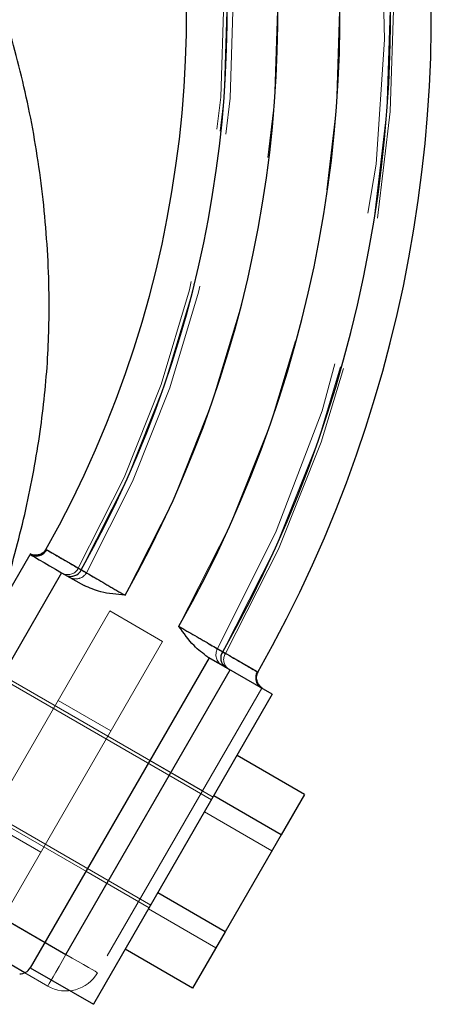
# Model space of a CAD drawing. Units: millimetres. Extents: x 5 to 415, y 5 to 292.
# Drawn here: x 191 to 193, y 223 to 227 of the extents above; entities that cross this region are included whole.
import ezdxf

# ---------------------------------------------------------------- set-up
doc = ezdxf.new("R2010")
doc.units = ezdxf.units.MM
doc.linetypes.add('HIDDEN', pattern=[1.905, 1.27, -0.635])

msp = doc.modelspace()

# ---------------------------------------------------------------- linework, layer by layer
at = {"color": 7, "linetype": 'HIDDEN', "lineweight": 18}
for p, q in [((191.98947, 224.11376), (189.43896, 225.5863)), ((189.18896, 225.15329), (191.73947, 223.68075)), ((191.3119, 225.14069), (191.30931, 225.14206)), ((190.69838, 223.87768), (191.37338, 225.04681)), ((191.5712, 224.8893), (190.9462, 223.80677)), ((191.5712, 224.8893), (191.78771, 224.7643)), ((191.78771, 224.7643), (191.1627, 223.68177)), ((191.95235, 224.14963), (190.99973, 224.69963)), ((192.0662, 224.64681), (191.3912, 223.47768)), ((192.1961, 224.57181), (191.5211, 223.40268)), ((191.5752, 224.39624), (191.3587, 224.52124)), ((190.73722, 224.24496), (191.68985, 223.69496)), ((191.99572, 224.12459), (191.73591, 224.27459)), ((192.23757, 223.90348), (191.96044, 224.06348)), ((191.0712, 224.02328), (191.28771, 223.89828)), ((191.3912, 223.47768), (190.69838, 223.87768)), ((191.47341, 223.81993), (191.73322, 223.66993)), ((192.00767, 223.50529), (191.73054, 223.66529)), ((191.3162, 223.34778), (191.22171, 223.40233)), ((191.50391, 223.27274), (191.24409, 223.42274))]:
    msp.add_line(p, q, dxfattribs=at)
at = {"color": 7, "linetype": 'Continuous', "lineweight": 25}
for p, q in [((190.56848, 223.95268), (191.24347, 225.12181)), ((191.37338, 225.04681), (190.69838, 223.87768)), ((191.37338, 225.04681), (191.46529, 224.99375)), ((191.97966, 224.69678), (191.24409, 223.42274)), ((191.97385, 224.70013), (192.0662, 224.64681)), ((192.23947, 224.54678), (191.97966, 224.69678)), ((191.3912, 223.47768), (192.0662, 224.64681)), ((192.23947, 224.54678), (191.50391, 223.27274)), ((192.3715, 224.13545), (192.09437, 224.29545)), ((192.27552, 223.96923), (191.9984, 224.12923)), ((192.3715, 224.13545), (192.27552, 223.96923)), ((192.27552, 223.96923), (192.04563, 223.57103)), ((190.69838, 223.87768), (191.3912, 223.47768)), ((191.22171, 223.40233), (190.62338, 223.74778)), ((192.04563, 223.57103), (191.7685, 223.73103)), ((192.04563, 223.57103), (191.9117, 223.33906)), ((191.9117, 223.33906), (191.63457, 223.49906)), ((191.24409, 223.42274), (191.50391, 223.27274))]:
    msp.add_line(p, q, dxfattribs=at)
at = {"color": 8, "linetype": 'Continuous', "lineweight": 25}
msp.add_line((192.17771, 224.63965), (192.17963, 224.63846), dxfattribs=at)
at = {"color": 7, "linetype": 'Continuous', "lineweight": 25, "flags": 128}
msp.add_lwpolyline([(191.24347, 225.12181), (191.24597, 225.12037), (191.25336, 225.11611), (191.26537, 225.10917), (191.28152, 225.09985), (191.30121, 225.08848), (191.32367, 225.07552), (191.34803, 225.06145), (191.37338, 225.04681)], dxfattribs=at)
at = {"color": 7, "linetype": 'HIDDEN', "lineweight": 18, "flags": 128}
for points in [[(191.3162, 223.34778), (191.31764, 223.35027), (191.32191, 223.35766), (191.32884, 223.36967), (191.33817, 223.38582), (191.34953, 223.40551), (191.3625, 223.42797), (191.37657, 223.45234), (191.3912, 223.47768)], [(191.3912, 223.47768), (191.37657, 223.45234), (191.3625, 223.42797), (191.34953, 223.40551), (191.33817, 223.38582), (191.32884, 223.36967), (191.32191, 223.35766), (191.31764, 223.35027), (191.3162, 223.34778)], [(191.5211, 223.40268), (191.51861, 223.40412), (191.51121, 223.40839), (191.49921, 223.41532), (191.48306, 223.42465), (191.46337, 223.43601), (191.44091, 223.44898), (191.41654, 223.46305), (191.3912, 223.47768)], [(191.3912, 223.47768), (191.41654, 223.46305), (191.44091, 223.44898), (191.46337, 223.43601), (191.48306, 223.42465), (191.49921, 223.41532), (191.51121, 223.40839), (191.51861, 223.40412), (191.5211, 223.40268)]]:
    msp.add_lwpolyline(points, dxfattribs=at)
at = {"color": 7, "linetype": 'Continuous', "lineweight": 25}
for centre, radius, start, end in [((187.38966, 227.34681), 5.50347, 330.51566, 209.48442), ((187.38966, 227.34681), 5.33607, 330.53272, 209.46728), ((187.38966, 227.34681), 5.12777, 330.55869, 209.44131), ((187.38966, 227.34681), 4.87223, 330.58799, 209.41201), ((187.38966, 227.34681), 4.66393, 330.61979, 209.38021), ((187.38966, 227.34681), 4.49653, 330.64277, 60), ((191.26835, 225.16509), 0.04992, 240.10505, 330.73995), ((191.41154, 225.0782), 0.04649, 245.73592, 335.1703), ((192.07369, 224.69573), 0.04632, 145.6543, 234.38501), ((192.22114, 224.61501), 0.04993, 150.42901, 239.90462), ((191.20079, 223.44774), 0.05, 270, 330)]:
    msp.add_arc(centre, radius, start, end, dxfattribs=at)
at = {"color": 7, "linetype": 'HIDDEN', "lineweight": 18}
for centre, radius, start, end in [((187.38966, 227.34681), 5.34977, 330.5313, 209.4687), ((187.38966, 227.34681), 5.34977, 330.5313, 209.4687), ((187.38966, 227.34681), 5.34977, 330.5313, 209.4687), ((187.38966, 227.34681), 5.34977, 330.5313, 209.4687), ((187.38966, 227.34681), 5.34977, 330.5313, 209.4687), ((187.38966, 227.34681), 5.34977, 330.5313, 209.4687), ((187.38966, 227.34681), 5.34977, 330.5313, 209.4687), ((187.38966, 227.34681), 5.34977, 330.5313, 209.4687), ((187.38966, 227.34681), 5.34977, 330.5313, 209.4687), ((187.38966, 227.34681), 5.34977, 330.5313, 209.4687), ((187.38966, 227.34681), 5.33607, 330.53272, 209.46728), ((187.38966, 227.34681), 5.12777, 330.55869, 209.44131), ((187.38966, 227.34681), 4.87223, 330.58799, 209.41201), ((187.38966, 227.34681), 4.68852, 330.61629, 209.3839), ((187.38966, 227.34681), 4.66393, 330.61979, 209.38021), ((187.38966, 227.34681), 4.65023, 330.62173, 209.37827), ((187.38966, 227.34681), 4.65023, 330.62173, 209.37827), ((187.38966, 227.34681), 4.65023, 330.62173, 209.37827), ((187.38966, 227.34681), 4.65023, 330.62173, 209.37827), ((187.38966, 227.34681), 4.65023, 330.62173, 209.37827), ((187.38966, 227.34681), 4.65023, 330.62173, 209.37827), ((187.38966, 227.34681), 4.65023, 330.62173, 209.37827), ((187.38966, 227.34681), 4.65023, 330.62173, 209.37827), ((187.38966, 227.34681), 4.65023, 330.62173, 209.37827), ((187.38966, 227.34681), 4.65023, 330.62173, 209.37827), ((187.38966, 227.34681), 5.31148, 330.53335, 60), ((191.26835, 225.16509), 0.04992, 240.10505, 330.73995), ((191.39958, 225.08543), 0.04674, 245.19187, 334.80826), ((191.41154, 225.0782), 0.04649, 245.73592, 335.1703), ((191.43151, 225.07099), 0.05, 239.98231, 331.19804), ((192.05764, 224.7095), 0.05001, 151.12551, 240.0085), ((192.07369, 224.69573), 0.04632, 145.6543, 234.38501), ((192.08594, 224.68899), 0.04658, 146.04656, 234.91083), ((192.22114, 224.61501), 0.04993, 150.42901, 239.90462), ((191.3912, 223.47768), 0.15, 240, 330)]:
    msp.add_arc(centre, radius, start, end, dxfattribs=at)
at = {"color": 7, "linetype": 'Continuous', "lineweight": 25}
for points, knots in [([(191.14356, 224.98656), (191.17261, 225.09281), (191.23033, 225.30391), (191.28755, 225.61889), (191.31955, 225.92185), (191.32522, 226.24058), (191.30232, 226.57829), (191.24757, 226.93458), (191.16345, 227.27445), (191.05305, 227.59372), (190.92107, 227.89121), (190.74804, 228.20947), (190.52705, 228.53661), (190.25371, 228.85763), (189.96805, 229.13011), (189.67847, 229.35711), (189.3922, 229.54264), (189.11512, 229.69098), (188.85211, 229.80693), (188.60611, 229.89549), (188.36629, 229.96504), (188.11573, 230.02116), (187.83724, 230.0639), (187.52685, 230.08783), (187.18596, 230.0858), (186.81716, 230.05017), (186.42453, 229.97289), (186.06356, 229.86135), (185.74078, 229.72757), (185.45921, 229.58406), (185.17917, 229.41101), (184.90431, 229.20691), (184.63877, 228.97059), (184.38711, 228.70125), (184.15427, 228.39869), (183.94556, 228.06347), (183.7659, 227.69716), (183.62088, 227.30116), (183.51819, 226.87857), (183.46606, 226.4746), (183.45193, 226.09524), (183.47434, 225.73704), (183.5341, 225.36404), (183.60158, 225.11348), (183.63576, 224.98656)], [0, 0, 0, 0, 0.0224464, 0.0445972, 0.0651774, 0.084486, 0.1095098, 0.1340859, 0.1578802, 0.1807854, 0.2028643, 0.2241504, 0.2545651, 0.2831587, 0.3099383, 0.3349067, 0.3580596, 0.3793936, 0.3989085, 0.4166034, 0.4326547, 0.4497815, 0.468911, 0.490043, 0.5131782, 0.5383174, 0.5654633, 0.5946167, 0.615175, 0.6366269, 0.6589716, 0.6822069, 0.7063292, 0.7313386, 0.7572409, 0.7840358, 0.811704, 0.8402688, 0.8698355, 0.9001693, 0.9231469, 0.9471277, 0.9732183, 1, 1, 1, 1]), ([(191.30866, 225.14261), (191.3054, 225.13812), (191.29878, 225.12899), (191.28451, 225.1213), (191.27064, 225.11828), (191.25895, 225.11886), (191.25034, 225.12094), (191.24593, 225.1231), (191.2444, 225.12384)], [0, 0, 0, 0, 0.2242764, 0.4557486, 0.641947, 0.7989308, 0.9303058, 1, 1, 1, 1]), ([(191.3119, 225.14069), (191.3127, 225.14023), (191.318, 225.13716), (191.33916, 225.12492), (191.38463, 225.09863), (191.42702, 225.07412), (191.44824, 225.06185), (191.45374, 225.05868)], [0, 0, 0, 0, 0.0589536, 0.390321, 0.7312992, 0.9303952, 1, 1, 1, 1]), ([(191.45374, 225.05868), (191.46917, 225.04972), (191.50005, 225.0318), (191.56513, 224.99404), (191.61163, 224.96706), (191.63391, 224.95413)], [0, 0, 0, 0, 0.34247324, 0.68497476, 1, 1, 1, 1]), ([(191.63391, 224.95413), (191.63367, 224.95416), (191.60019, 224.95763), (191.54143, 224.96164), (191.48788, 224.98422), (191.46529, 224.99375)], [0, 0, 0, 0, 0.0040603, 0.579957, 1, 1, 1, 1]), ([(191.85523, 224.82635), (191.87752, 224.81343), (191.92403, 224.78646), (191.98911, 224.74872), (192.02, 224.73081), (192.03544, 224.72186)], [0, 0, 0, 0, 0.3150408, 0.6575188, 1, 1, 1, 1]), ([(191.97385, 224.70013), (191.9543, 224.71492), (191.90795, 224.75), (191.8752, 224.79895), (191.85537, 224.82616), (191.85523, 224.82635)], [0, 0, 0, 0, 0.4200267, 0.995931, 1, 1, 1, 1]), ([(192.03544, 224.72186), (192.06004, 224.70764), (192.10996, 224.6788), (192.1586, 224.6507), (192.17135, 224.64332), (192.17771, 224.63965)], [0, 0, 0, 0, 0.3276232, 0.6647502, 1, 1, 1, 1]), ([(192.19748, 224.57349), (192.19448, 224.57572), (192.18736, 224.58103), (192.17872, 224.59363), (192.17414, 224.61025), (192.1747, 224.62632), (192.17941, 224.63464), (192.18115, 224.63772)], [0, 0, 0, 0, 0.1546239, 0.3678297, 0.6105553, 0.8562749, 1, 1, 1, 1])]:
    msp.add_open_spline(points, degree=3, knots=knots, dxfattribs=at)
at = {"color": 7, "linetype": 'HIDDEN', "lineweight": 18}
for points, knots in [([(191.3119, 225.14069), (191.31015, 225.14162), (191.30718, 225.14318), (191.31053, 225.14141), (191.3119, 225.14069)], [0, 0, 0, 0, 0.5910923, 1, 1, 1, 1]), ([(191.3119, 225.14069), (191.31015, 225.14162), (191.30718, 225.14318), (191.31053, 225.14141), (191.3119, 225.14069)], [0, 0, 0, 0, 0.5910915, 1, 1, 1, 1]), ([(191.3119, 225.14069), (191.31015, 225.14162), (191.30718, 225.14318), (191.31053, 225.14141), (191.3119, 225.14069)], [0, 0, 0, 0, 0.5910915, 1, 1, 1, 1]), ([(191.3119, 225.14069), (191.31015, 225.14162), (191.30718, 225.14318), (191.31053, 225.14141), (191.3119, 225.14069)], [0, 0, 0, 0, 0.59109116, 1, 1, 1, 1]), ([(191.3119, 225.14069), (191.31015, 225.14162), (191.30718, 225.14318), (191.31053, 225.14141), (191.3119, 225.14069)], [0, 0, 0, 0, 0.5910921, 1, 1, 1, 1]), ([(191.44187, 225.06553), (191.41831, 225.07916), (191.37051, 225.1068), (191.32834, 225.13119), (191.31699, 225.13775), (191.3119, 225.14069)], [0, 0, 0, 0, 0.3489473, 0.7080147, 1, 1, 1, 1]), ([(191.3119, 225.14069), (191.3127, 225.14023), (191.318, 225.13716), (191.3394, 225.12479), (191.38491, 225.09847), (191.42588, 225.07478), (191.44187, 225.06553)], [0, 0, 0, 0, 0.0620726, 0.4109694, 0.7699855, 1, 1, 1, 1]), ([(191.44187, 225.06553), (191.41831, 225.07916), (191.37051, 225.1068), (191.32834, 225.13119), (191.31699, 225.13775), (191.3119, 225.14069)], [0, 0, 0, 0, 0.3489472, 0.7080144, 1, 1, 1, 1]), ([(191.3119, 225.14069), (191.3127, 225.14023), (191.318, 225.13716), (191.3394, 225.12479), (191.38491, 225.09847), (191.42588, 225.07478), (191.44187, 225.06553)], [0, 0, 0, 0, 0.0620723, 0.4109692, 0.7699855, 1, 1, 1, 1]), ([(191.44187, 225.06553), (191.41831, 225.07916), (191.37051, 225.1068), (191.32834, 225.13119), (191.31699, 225.13775), (191.3119, 225.14069)], [0, 0, 0, 0, 0.3489473, 0.7080143, 1, 1, 1, 1]), ([(191.3119, 225.14069), (191.3127, 225.14023), (191.318, 225.13716), (191.3394, 225.12479), (191.38491, 225.09847), (191.42588, 225.07478), (191.44187, 225.06553)], [0, 0, 0, 0, 0.0620723, 0.4109693, 0.7699855, 1, 1, 1, 1]), ([(191.44187, 225.06553), (191.41831, 225.07916), (191.37051, 225.1068), (191.32834, 225.13119), (191.31699, 225.13775), (191.3119, 225.14069)], [0, 0, 0, 0, 0.3489472, 0.7080144, 1, 1, 1, 1]), ([(191.3119, 225.14069), (191.3127, 225.14023), (191.318, 225.13716), (191.3394, 225.12479), (191.38491, 225.09847), (191.42588, 225.07478), (191.44187, 225.06553)], [0, 0, 0, 0, 0.0620722, 0.4109694, 0.7699855, 1, 1, 1, 1]), ([(191.44187, 225.06553), (191.41831, 225.07916), (191.37051, 225.1068), (191.32834, 225.13119), (191.31699, 225.13775), (191.3119, 225.14069)], [0, 0, 0, 0, 0.3489472, 0.708014, 1, 1, 1, 1]), ([(191.3119, 225.14069), (191.31201, 225.14063), (191.31622, 225.13818), (191.33325, 225.12835), (191.37581, 225.10374), (191.41621, 225.08037), (191.43659, 225.06859), (191.44187, 225.06553)], [0, 0, 0, 0, 0.0092033, 0.3580937, 0.7171019, 0.9267195, 1, 1, 1, 1]), ([(191.45374, 225.05868), (191.42913, 225.0729), (191.37922, 225.10176), (191.33118, 225.12954), (191.31824, 225.13702), (191.3119, 225.14069)], [0, 0, 0, 0, 0.3314718, 0.6725553, 1, 1, 1, 1]), ([(191.44187, 225.06553), (191.45282, 225.05925), (191.47471, 225.04667), (191.47742, 225.04511), (191.46206, 225.05394), (191.44586, 225.06325), (191.44187, 225.06553)], [0, 0, 0, 0, 0.3006563, 0.6013156, 0.9019657, 1, 1, 1, 1]), ([(191.44187, 225.06553), (191.45282, 225.05925), (191.47471, 225.04667), (191.47742, 225.04511), (191.46206, 225.05394), (191.44586, 225.06325), (191.44187, 225.06553)], [0, 0, 0, 0, 0.3006561, 0.6013158, 0.9019657, 1, 1, 1, 1]), ([(191.44187, 225.06553), (191.45282, 225.05925), (191.47471, 225.04667), (191.47742, 225.04511), (191.46206, 225.05394), (191.44586, 225.06325), (191.44187, 225.06553)], [0, 0, 0, 0, 0.3006562, 0.6013158, 0.9019657, 1, 1, 1, 1]), ([(191.44187, 225.06553), (191.45282, 225.05925), (191.47471, 225.04667), (191.47742, 225.04511), (191.46206, 225.05394), (191.44586, 225.06325), (191.44187, 225.06553)], [0, 0, 0, 0, 0.3006561, 0.6013158, 0.9019657, 1, 1, 1, 1]), ([(191.44187, 225.06553), (191.45282, 225.05925), (191.47471, 225.04667), (191.47742, 225.04511), (191.46206, 225.05394), (191.44586, 225.06325), (191.44187, 225.06553)], [0, 0, 0, 0, 0.3006563, 0.6013156, 0.9019657, 1, 1, 1, 1]), ([(191.63391, 224.95413), (191.61163, 224.96706), (191.56513, 224.99404), (191.50005, 225.0318), (191.46917, 225.04972), (191.45374, 225.05868)], [0, 0, 0, 0, 0.31502524, 0.65752676, 1, 1, 1, 1]), ([(192.03544, 224.72186), (192.02, 224.73081), (191.98911, 224.74872), (191.92403, 224.78646), (191.87752, 224.81343), (191.85523, 224.82635)], [0, 0, 0, 0, 0.3424812, 0.6849592, 1, 1, 1, 1]), ([(192.0473, 224.71501), (192.03636, 224.7213), (192.01447, 224.73388), (192.01176, 224.73544), (192.02711, 224.72661), (192.04332, 224.7173), (192.0473, 224.71501)], [0, 0, 0, 0, 0.3006609, 0.6013216, 0.9019746, 1, 1, 1, 1]), ([(192.0473, 224.71501), (192.03636, 224.7213), (192.01447, 224.73388), (192.01176, 224.73544), (192.02711, 224.72661), (192.04332, 224.7173), (192.0473, 224.71501)], [0, 0, 0, 0, 0.3006607, 0.6013218, 0.9019748, 1, 1, 1, 1]), ([(192.0473, 224.71501), (192.03636, 224.7213), (192.01447, 224.73388), (192.01176, 224.73544), (192.02711, 224.72661), (192.04332, 224.7173), (192.0473, 224.71501)], [0, 0, 0, 0, 0.30066079, 0.60132175, 0.90197472, 1, 1, 1, 1]), ([(192.0473, 224.71501), (192.03636, 224.7213), (192.01447, 224.73388), (192.01176, 224.73544), (192.02711, 224.72661), (192.04332, 224.7173), (192.0473, 224.71501)], [0, 0, 0, 0, 0.3006607, 0.6013218, 0.9019748, 1, 1, 1, 1]), ([(192.0473, 224.71501), (192.03636, 224.7213), (192.01447, 224.73388), (192.01176, 224.73544), (192.02711, 224.72661), (192.04332, 224.7173), (192.0473, 224.71501)], [0, 0, 0, 0, 0.3006609, 0.6013216, 0.9019746, 1, 1, 1, 1]), ([(192.17771, 224.63965), (192.17679, 224.64018), (192.17151, 224.64323), (192.14965, 224.65586), (192.10423, 224.68211), (192.06214, 224.70643), (192.04093, 224.71869), (192.03544, 224.72186)], [0, 0, 0, 0, 0.0699331, 0.4021957, 0.7344572, 0.9312417, 1, 1, 1, 1]), ([(192.17771, 224.63965), (192.17747, 224.63979), (192.17325, 224.64223), (192.15558, 224.65244), (192.11308, 224.67699), (192.07296, 224.70018), (192.05258, 224.71196), (192.0473, 224.71501)], [0, 0, 0, 0, 0.0213639, 0.3709766, 0.7205926, 0.9276543, 1, 1, 1, 1]), ([(192.0473, 224.71501), (192.07087, 224.70139), (192.11867, 224.67377), (192.16141, 224.64907), (192.17258, 224.64261), (192.17771, 224.63965)], [0, 0, 0, 0, 0.3446849, 0.6993642, 1, 1, 1, 1]), ([(192.17771, 224.63965), (192.17679, 224.64018), (192.17158, 224.6432), (192.14977, 224.65579), (192.10427, 224.68209), (192.0633, 224.70576), (192.0473, 224.71501)], [0, 0, 0, 0, 0.073585, 0.4182162, 0.772842, 1, 1, 1, 1]), ([(192.0473, 224.71501), (192.07087, 224.70139), (192.11867, 224.67377), (192.16141, 224.64907), (192.17258, 224.64261), (192.17771, 224.63965)], [0, 0, 0, 0, 0.3446851, 0.6993644, 1, 1, 1, 1]), ([(192.17771, 224.63965), (192.17679, 224.64018), (192.17158, 224.6432), (192.14977, 224.65579), (192.10427, 224.68209), (192.0633, 224.70576), (192.0473, 224.71501)], [0, 0, 0, 0, 0.0735849, 0.4182164, 0.7728421, 1, 1, 1, 1]), ([(192.0473, 224.71501), (192.07087, 224.70139), (192.11867, 224.67377), (192.16141, 224.64907), (192.17258, 224.64261), (192.17771, 224.63965)], [0, 0, 0, 0, 0.3446851, 0.6993644, 1, 1, 1, 1]), ([(192.17771, 224.63965), (192.17679, 224.64018), (192.17158, 224.6432), (192.14977, 224.65579), (192.10427, 224.68209), (192.0633, 224.70576), (192.0473, 224.71501)], [0, 0, 0, 0, 0.0735849, 0.4182164, 0.7728421, 1, 1, 1, 1]), ([(192.0473, 224.71501), (192.07087, 224.70139), (192.11867, 224.67377), (192.16141, 224.64907), (192.17258, 224.64261), (192.17771, 224.63965)], [0, 0, 0, 0, 0.3446852, 0.6993645, 1, 1, 1, 1]), ([(192.17771, 224.63965), (192.17679, 224.64018), (192.17158, 224.6432), (192.14977, 224.65579), (192.10427, 224.68209), (192.0633, 224.70576), (192.0473, 224.71501)], [0, 0, 0, 0, 0.073585, 0.4182166, 0.7728423, 1, 1, 1, 1]), ([(192.0473, 224.71501), (192.07087, 224.70139), (192.11867, 224.67377), (192.16141, 224.64907), (192.17258, 224.64261), (192.17771, 224.63965)], [0, 0, 0, 0, 0.34468538, 0.69936481, 1, 1, 1, 1]), ([(192.17771, 224.63965), (192.17923, 224.63871), (192.18162, 224.63723), (192.17875, 224.639), (192.17771, 224.63965)], [0, 0, 0, 0, 0.6356448, 1, 1, 1, 1]), ([(192.17771, 224.63965), (192.17923, 224.63871), (192.18162, 224.63723), (192.17875, 224.639), (192.17771, 224.63965)], [0, 0, 0, 0, 0.6356455, 1, 1, 1, 1]), ([(192.17771, 224.63965), (192.17923, 224.63871), (192.18162, 224.63723), (192.17875, 224.639), (192.17771, 224.63965)], [0, 0, 0, 0, 0.6356455, 1, 1, 1, 1]), ([(192.17771, 224.63965), (192.17923, 224.63871), (192.18162, 224.63723), (192.17875, 224.639), (192.17771, 224.63965)], [0, 0, 0, 0, 0.635646, 1, 1, 1, 1]), ([(192.17771, 224.63965), (192.17923, 224.63871), (192.18162, 224.63723), (192.17875, 224.639), (192.17771, 224.63965)], [0, 0, 0, 0, 0.6356445, 1, 1, 1, 1]), ([(192.17963, 224.63846), (192.17986, 224.63831), (192.18074, 224.63777), (192.17899, 224.63886), (192.17771, 224.63965)], [0, 0, 0, 0, 0.2713436, 1, 1, 1, 1])]:
    msp.add_open_spline(points, degree=3, knots=knots, dxfattribs=at)
at = {"color": 8, "linetype": 'Continuous', "lineweight": 25}
msp.add_open_spline([(191.30931, 225.14206), (191.30912, 225.14216), (191.30808, 225.14271), (191.31018, 225.1416), (191.3119, 225.14069)], degree=3, knots=[0, 0, 0, 0, 0.1792583, 1, 1, 1, 1], dxfattribs=at)

doc.saveas('drawing.dxf')
